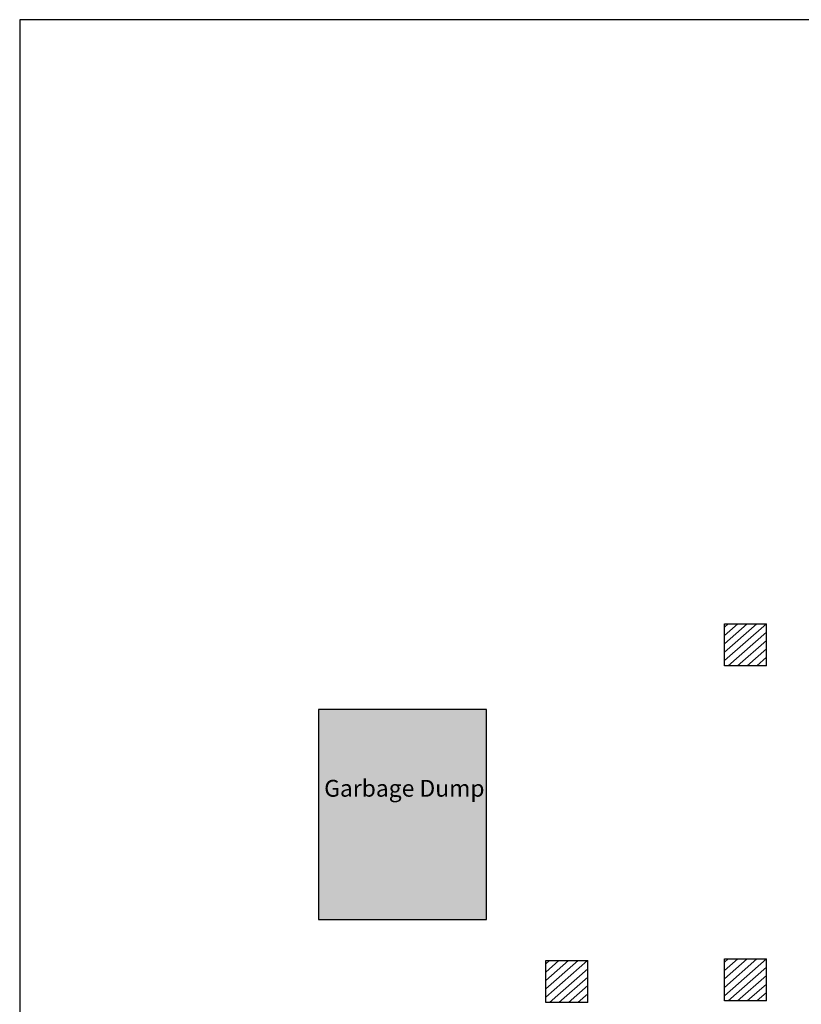
# Model space of a CAD drawing. Units: metres. Extents: x -1906 to -1355, y 703 to 1053.
# Drawn here: x -1906 to -1813, y 936 to 1053 of the extents above; entities that cross this region are included whole.
import ezdxf

# ---------------------------------------------------------------- set-up
doc = ezdxf.new("R2010")
doc.units = ezdxf.units.M
for name, color, linetype in [('formet', 6, 'Continuous'), ('GREEN', 61, 'Continuous'), ('Intermedeat Sites', 18, 'Continuous')]:
    doc.layers.add(name, color=color, linetype=linetype)
doc.layers.add('Int. Hatch', color=40, linetype='Continuous', lineweight=20)

msp = doc.modelspace()

# ---------------------------------------------------------------- hatches: boundary and pattern name
at = {"layer": 'GREEN'}
msp.add_hatch(color=256, dxfattribs=at).paths.add_polyline_path([(-1850.114, 970.761), (-1870.114, 970.761), (-1870.114, 945.761), (-1850.114, 945.761)])
at = {"layer": 'Int. Hatch'}
h = msp.add_hatch(dxfattribs=at)
h.set_pattern_fill('ANSI31', color=256, scale=6, angle=176.26795, style=0)
h.set_pattern_definition([(221.26795, (-2736.72285, 303.3961), (0.494686, -0.5637249), [])])
h.paths.add_polyline_path([(-1816.752, 975.975), (-1816.752, 980.975), (-1821.752, 980.975), (-1821.752, 975.975)])
h = msp.add_hatch(dxfattribs=at)
h.set_pattern_fill('ANSI31', color=256, scale=6, angle=176.26795, style=0)
h.set_pattern_definition([(221.26795, (-2758.0171, 263.2936), (0.494686, -0.5637249), [])])
h.paths.add_polyline_path([(-1838.046, 935.872), (-1838.046, 940.872), (-1843.046, 940.872), (-1843.046, 935.872)])
h = msp.add_hatch(dxfattribs=at)
h.set_pattern_fill('ANSI31', color=256, scale=6, angle=176.26795, style=0)
h.set_pattern_definition([(221.26795, (-2736.72285, 263.4819), (0.494686, -0.5637249), [])])
h.paths.add_polyline_path([(-1816.752, 936.06), (-1816.752, 941.06), (-1821.752, 941.06), (-1821.752, 936.06)])

# ---------------------------------------------------------------- linework, layer by layer
msp.add_lwpolyline([(-1870.114, 945.761), (-1850.114, 945.761), (-1850.114, 970.761), (-1870.114, 970.761)], close=True)
at = {"layer": 'formet', "color": 0}
for p, q in [((-1354.772, 1052.914), (-1905.721, 1052.914)), ((-1905.721, 1052.914), (-1905.721, 703.285))]:
    msp.add_line(p, q, dxfattribs=at)
at = {"layer": 'Intermedeat Sites'}
for p, q in [((-1821.752, 980.975), (-1816.752, 980.975)), ((-1821.752, 975.975), (-1821.752, 980.975)), ((-1816.752, 975.975), (-1816.752, 980.975)), ((-1816.752, 975.975), (-1821.752, 975.975)), ((-1843.046, 940.872), (-1838.046, 940.872)), ((-1843.046, 935.872), (-1843.046, 940.872)), ((-1838.046, 935.872), (-1838.046, 940.872)), ((-1821.752, 941.06), (-1816.752, 941.06)), ((-1821.752, 936.06), (-1821.752, 941.06)), ((-1816.752, 936.06), (-1816.752, 941.06)), ((-1838.046, 935.872), (-1843.046, 935.872)), ((-1816.752, 936.06), (-1821.752, 936.06))]:
    msp.add_line(p, q, dxfattribs=at)

# ---------------------------------------------------------------- texts
at = {"insert": (-1869.446, 962.384), "char_height": 2, "width": 23.39675, "attachment_point": 1}
msp.add_mtext('{\\fArial|b0|i0|c0|p34;Garbage Dump}', dxfattribs=at)

doc.saveas('drawing.dxf')
